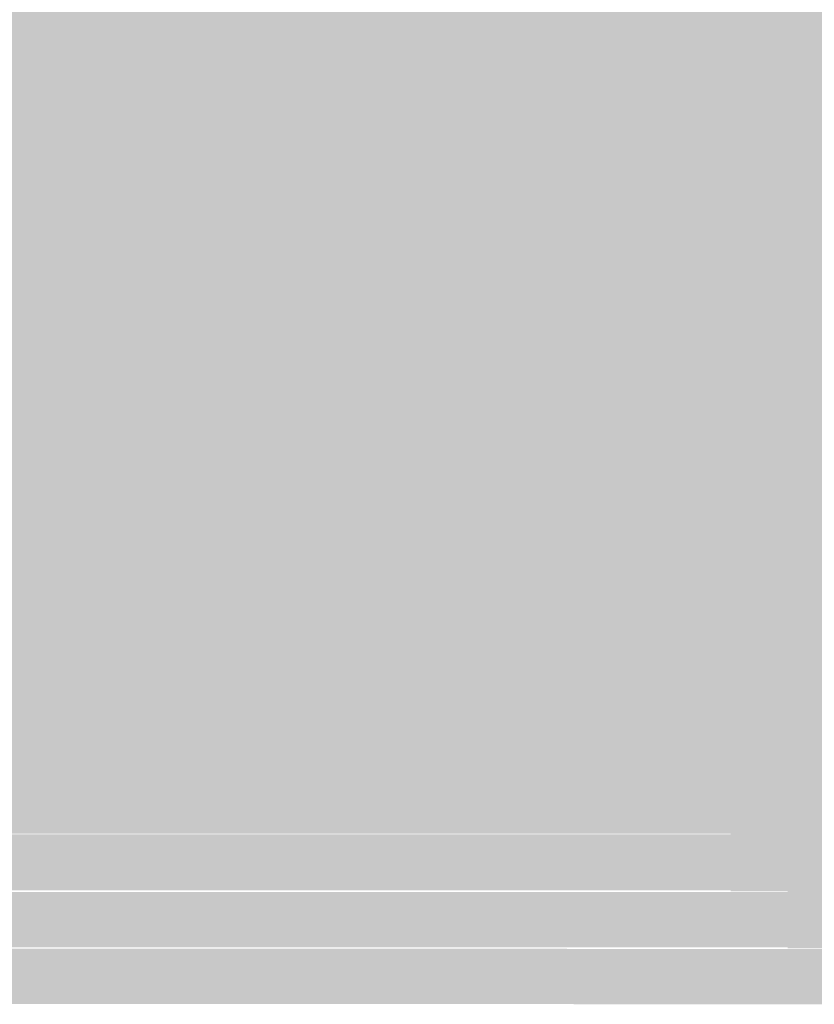
# Model space of a CAD drawing. Units: millimetres. Extents: x 5 to 292, y 5 to 205.
# Drawn here: x 203 to 206, y 147 to 152 of the extents above; entities that cross this region are included whole.
import ezdxf

# ---------------------------------------------------------------- set-up
doc = ezdxf.new("R2010")
doc.units = ezdxf.units.MM
doc.layers.add('Guides', color=7, linetype='Continuous')

msp = doc.modelspace()

# ---------------------------------------------------------------- hatches: boundary and pattern name
at = {"layer": 'Guides', "true_color": 0xc5c5c5}
h = msp.add_hatch(color=9, dxfattribs=at)
h.dxf.hatch_style = 2
h.paths.add_polyline_path([(202.272194, 151.690917), (204.05725, 151.690917), (204.05725, 151.436917), (202.272194, 151.436917)])
at = {"layer": 'Guides', "true_color": 0xc2c2c2}
h = msp.add_hatch(color=9, dxfattribs=at)
h.dxf.hatch_style = 2
h.paths.add_polyline_path([(204.053722, 151.690917), (204.31125, 151.690917), (204.31125, 151.436917), (204.053722, 151.436917)])
at = {"layer": 'Guides', "true_color": 0xa9a9a9}
h = msp.add_hatch(color=253, dxfattribs=at)
h.dxf.hatch_style = 2
h.paths.add_polyline_path([(204.307722, 151.690917), (204.56525, 151.690917), (204.56525, 151.436917), (204.307722, 151.436917)])
at = {"layer": 'Guides', "true_color": 0xc6c6c6}
h = msp.add_hatch(color=9, dxfattribs=at)
h.dxf.hatch_style = 2
h.paths.add_polyline_path([(204.561722, 151.690917), (204.81925, 151.690917), (204.81925, 151.436917), (204.561722, 151.436917)])
at = {"layer": 'Guides', "true_color": 0xfefefe}
h = msp.add_hatch(color=7, dxfattribs=at)
h.dxf.hatch_style = 2
h.paths.add_polyline_path([(204.815722, 151.690917), (205.07325, 151.690917), (205.07325, 151.436917), (204.815722, 151.436917)])
at = {"layer": 'Guides', "true_color": 0xffffff}
h = msp.add_hatch(color=7, dxfattribs=at)
h.dxf.hatch_style = 2
h.paths.add_polyline_path([(205.069722, 151.690917), (209.140778, 151.690917), (209.140778, 151.436917), (205.069722, 151.436917)])
at = {"layer": 'Guides', "true_color": 0xb2b2b2}
h = msp.add_hatch(color=253, dxfattribs=at)
h.dxf.hatch_style = 2
h.paths.add_polyline_path([(202.526194, 151.436917), (202.78725, 151.436917), (202.78725, 151.182917), (202.526194, 151.182917)])
at = {"layer": 'Guides', "true_color": 0xacacac}
h = msp.add_hatch(color=253, dxfattribs=at)
h.dxf.hatch_style = 2
h.paths.add_polyline_path([(202.783722, 151.436917), (203.04125, 151.436917), (203.04125, 151.182917), (202.783722, 151.182917)])
at = {"layer": 'Guides', "true_color": 0xa7a7a7}
h = msp.add_hatch(color=253, dxfattribs=at)
h.dxf.hatch_style = 2
h.paths.add_polyline_path([(203.037722, 151.436917), (203.29525, 151.436917), (203.29525, 151.182917), (203.037722, 151.182917)])
at = {"layer": 'Guides', "true_color": 0xaaaaaa}
h = msp.add_hatch(color=253, dxfattribs=at)
h.dxf.hatch_style = 2
h.paths.add_polyline_path([(203.291722, 151.436917), (203.54925, 151.436917), (203.54925, 151.182917), (203.291722, 151.182917)])
at = {"layer": 'Guides', "true_color": 0xafafaf}
h = msp.add_hatch(color=253, dxfattribs=at)
h.dxf.hatch_style = 2
h.paths.add_polyline_path([(203.545722, 151.436917), (203.80325, 151.436917), (203.80325, 151.182917), (203.545722, 151.182917)])
at = {"layer": 'Guides', "true_color": 0xb9b9b9}
h = msp.add_hatch(color=9, dxfattribs=at)
h.dxf.hatch_style = 2
h.paths.add_polyline_path([(203.799722, 151.436917), (204.05725, 151.436917), (204.05725, 151.182917), (203.799722, 151.182917)])
at = {"layer": 'Guides', "true_color": 0xcccccc}
h = msp.add_hatch(color=254, dxfattribs=at)
h.dxf.hatch_style = 2
h.paths.add_polyline_path([(204.053722, 151.436917), (204.31125, 151.436917), (204.31125, 151.182917), (204.053722, 151.182917)])
at = {"layer": 'Guides', "true_color": 0xf8f8f8}
h = msp.add_hatch(color=7, dxfattribs=at)
h.dxf.hatch_style = 2
h.paths.add_polyline_path([(204.307722, 151.436917), (204.56525, 151.436917), (204.56525, 151.182917), (204.307722, 151.182917)])
at = {"layer": 'Guides', "true_color": 0xffffff}
h = msp.add_hatch(color=7, dxfattribs=at)
h.dxf.hatch_style = 2
h.paths.add_polyline_path([(204.561722, 151.436917), (207.10525, 151.436917), (207.10525, 151.182917), (204.561722, 151.182917)])
h = msp.add_hatch(color=7, dxfattribs=at)
h.dxf.hatch_style = 2
h.paths.add_polyline_path([(202.526194, 151.182917), (203.04125, 151.182917), (203.04125, 150.928917), (202.526194, 150.928917)])
at = {"layer": 'Guides', "true_color": 0xfefefe}
h = msp.add_hatch(color=7, dxfattribs=at)
h.dxf.hatch_style = 2
h.paths.add_polyline_path([(203.037722, 151.182917), (203.29525, 151.182917), (203.29525, 150.928917), (203.037722, 150.928917)])
at = {"layer": 'Guides', "true_color": 0xffffff}
h = msp.add_hatch(color=7, dxfattribs=at)
h.dxf.hatch_style = 2
h.paths.add_polyline_path([(203.291722, 151.182917), (206.85125, 151.182917), (206.85125, 150.928917), (203.291722, 150.928917)])
h = msp.add_hatch(color=7, dxfattribs=at)
h.dxf.hatch_style = 2
h.paths.add_polyline_path([(201.002194, 150.928917), (206.59725, 150.928917), (206.59725, 150.674917), (201.002194, 150.674917)])
h = msp.add_hatch(color=7, dxfattribs=at)
h.dxf.hatch_style = 2
h.paths.add_polyline_path([(201.510194, 150.674917), (202.78725, 150.674917), (202.78725, 150.420917), (201.510194, 150.420917)])
at = {"layer": 'Guides', "true_color": 0xfefefe}
h = msp.add_hatch(color=7, dxfattribs=at)
h.dxf.hatch_style = 2
h.paths.add_polyline_path([(202.783722, 150.674917), (203.04125, 150.674917), (203.04125, 150.420917), (202.783722, 150.420917)])
at = {"layer": 'Guides', "true_color": 0xf2f2f2}
h = msp.add_hatch(color=7, dxfattribs=at)
h.dxf.hatch_style = 2
h.paths.add_polyline_path([(203.037722, 150.674917), (203.29525, 150.674917), (203.29525, 150.420917), (203.037722, 150.420917)])
at = {"layer": 'Guides', "true_color": 0xe9e9e9}
h = msp.add_hatch(color=254, dxfattribs=at)
h.dxf.hatch_style = 2
h.paths.add_polyline_path([(203.291722, 150.674917), (203.54925, 150.674917), (203.54925, 150.420917), (203.291722, 150.420917)])
at = {"layer": 'Guides', "true_color": 0xe1e1e1}
h = msp.add_hatch(color=254, dxfattribs=at)
h.dxf.hatch_style = 2
h.paths.add_polyline_path([(203.545722, 150.674917), (203.80325, 150.674917), (203.80325, 150.420917), (203.545722, 150.420917)])
at = {"layer": 'Guides', "true_color": 0xf6f6f6}
h = msp.add_hatch(color=7, dxfattribs=at)
h.dxf.hatch_style = 2
h.paths.add_polyline_path([(203.799722, 150.674917), (204.05725, 150.674917), (204.05725, 150.420917), (203.799722, 150.420917)])
at = {"layer": 'Guides', "true_color": 0xffffff}
h = msp.add_hatch(color=7, dxfattribs=at)
h.dxf.hatch_style = 2
h.paths.add_polyline_path([(204.053722, 150.674917), (206.34325, 150.674917), (206.34325, 150.420917), (204.053722, 150.420917)])
at = {"layer": 'Guides', "true_color": 0xd1d1d1}
h = msp.add_hatch(color=254, dxfattribs=at)
h.dxf.hatch_style = 2
h.paths.add_polyline_path([(202.526194, 150.420917), (203.04125, 150.420917), (203.04125, 150.166917), (202.526194, 150.166917)])
at = {"layer": 'Guides', "true_color": 0xdddddd}
h = msp.add_hatch(color=254, dxfattribs=at)
h.dxf.hatch_style = 2
h.paths.add_polyline_path([(203.037722, 150.420917), (203.29525, 150.420917), (203.29525, 150.166917), (203.037722, 150.166917)])
at = {"layer": 'Guides', "true_color": 0xe7e7e7}
h = msp.add_hatch(color=254, dxfattribs=at)
h.dxf.hatch_style = 2
h.paths.add_polyline_path([(203.291722, 150.420917), (203.54925, 150.420917), (203.54925, 150.166917), (203.291722, 150.166917)])
at = {"layer": 'Guides', "true_color": 0xefefef}
h = msp.add_hatch(color=7, dxfattribs=at)
h.dxf.hatch_style = 2
h.paths.add_polyline_path([(203.545722, 150.420917), (203.80325, 150.420917), (203.80325, 150.166917), (203.545722, 150.166917)])
at = {"layer": 'Guides', "true_color": 0xd9d9d9}
h = msp.add_hatch(color=254, dxfattribs=at)
h.dxf.hatch_style = 2
h.paths.add_polyline_path([(203.799722, 150.420917), (204.05725, 150.420917), (204.05725, 150.166917), (203.799722, 150.166917)])
at = {"layer": 'Guides', "true_color": 0xcecece}
h = msp.add_hatch(color=254, dxfattribs=at)
h.dxf.hatch_style = 2
h.paths.add_polyline_path([(204.053722, 150.420917), (204.31125, 150.420917), (204.31125, 150.166917), (204.053722, 150.166917)])
at = {"layer": 'Guides', "true_color": 0xc9c9c9}
h = msp.add_hatch(color=9, dxfattribs=at)
h.dxf.hatch_style = 2
h.paths.add_polyline_path([(204.307722, 150.420917), (204.56525, 150.420917), (204.56525, 150.166917), (204.307722, 150.166917)])
at = {"layer": 'Guides', "true_color": 0xdadada}
h = msp.add_hatch(color=254, dxfattribs=at)
h.dxf.hatch_style = 2
h.paths.add_polyline_path([(204.561722, 150.420917), (204.81925, 150.420917), (204.81925, 150.166917), (204.561722, 150.166917)])
at = {"layer": 'Guides', "true_color": 0xfefefe}
h = msp.add_hatch(color=7, dxfattribs=at)
h.dxf.hatch_style = 2
h.paths.add_polyline_path([(204.815722, 150.420917), (205.07325, 150.420917), (205.07325, 150.166917), (204.815722, 150.166917)])
at = {"layer": 'Guides', "true_color": 0xffffff}
h = msp.add_hatch(color=7, dxfattribs=at)
h.dxf.hatch_style = 2
h.paths.add_polyline_path([(205.069722, 150.420917), (206.34325, 150.420917), (206.34325, 150.166917), (205.069722, 150.166917)])
h = msp.add_hatch(color=7, dxfattribs=at)
h.dxf.hatch_style = 2
h.paths.add_polyline_path([(202.526194, 150.166917), (203.54925, 150.166917), (203.54925, 149.912917), (202.526194, 149.912917)])
at = {"layer": 'Guides', "true_color": 0xfefefe}
h = msp.add_hatch(color=7, dxfattribs=at)
h.dxf.hatch_style = 2
h.paths.add_polyline_path([(203.545722, 150.166917), (203.80325, 150.166917), (203.80325, 149.912917), (203.545722, 149.912917)])
at = {"layer": 'Guides', "true_color": 0xffffff}
h = msp.add_hatch(color=7, dxfattribs=at)
h.dxf.hatch_style = 2
h.paths.add_polyline_path([(203.799722, 150.166917), (204.05725, 150.166917), (204.05725, 149.912917), (203.799722, 149.912917)])
at = {"layer": 'Guides', "true_color": 0xfbfbfb}
h = msp.add_hatch(color=7, dxfattribs=at)
h.dxf.hatch_style = 2
h.paths.add_polyline_path([(204.053722, 150.166917), (204.31125, 150.166917), (204.31125, 149.912917), (204.053722, 149.912917)])
at = {"layer": 'Guides', "true_color": 0xececec}
h = msp.add_hatch(color=7, dxfattribs=at)
h.dxf.hatch_style = 2
h.paths.add_polyline_path([(204.307722, 150.166917), (204.56525, 150.166917), (204.56525, 149.912917), (204.307722, 149.912917)])
at = {"layer": 'Guides', "true_color": 0xcbcbcb}
h = msp.add_hatch(color=9, dxfattribs=at)
h.dxf.hatch_style = 2
h.paths.add_polyline_path([(204.561722, 150.166917), (204.81925, 150.166917), (204.81925, 149.912917), (204.561722, 149.912917)])
at = {"layer": 'Guides', "true_color": 0xb4b4b4}
h = msp.add_hatch(color=253, dxfattribs=at)
h.dxf.hatch_style = 2
h.paths.add_polyline_path([(204.815722, 150.166917), (205.07325, 150.166917), (205.07325, 149.912917), (204.815722, 149.912917)])
at = {"layer": 'Guides', "true_color": 0xfafafa}
h = msp.add_hatch(color=7, dxfattribs=at)
h.dxf.hatch_style = 2
h.paths.add_polyline_path([(205.069722, 150.166917), (205.32725, 150.166917), (205.32725, 149.912917), (205.069722, 149.912917)])
at = {"layer": 'Guides', "true_color": 0xffffff}
h = msp.add_hatch(color=7, dxfattribs=at)
h.dxf.hatch_style = 2
h.paths.add_polyline_path([(205.323722, 150.166917), (206.34325, 150.166917), (206.34325, 149.912917), (205.323722, 149.912917)])
at = {"layer": 'Guides', "true_color": 0xcfcfcf}
h = msp.add_hatch(color=254, dxfattribs=at)
h.dxf.hatch_style = 2
h.paths.add_polyline_path([(202.526194, 149.912917), (202.78725, 149.912917), (202.78725, 149.658917), (202.526194, 149.658917)])
at = {"layer": 'Guides', "true_color": 0xbababa}
h = msp.add_hatch(color=9, dxfattribs=at)
h.dxf.hatch_style = 2
h.paths.add_polyline_path([(202.783722, 149.912917), (203.04125, 149.912917), (203.04125, 149.658917), (202.783722, 149.658917)])
at = {"layer": 'Guides', "true_color": 0xaaaaaa}
h = msp.add_hatch(color=253, dxfattribs=at)
h.dxf.hatch_style = 2
h.paths.add_polyline_path([(203.037722, 149.912917), (203.29525, 149.912917), (203.29525, 149.658917), (203.037722, 149.658917)])
at = {"layer": 'Guides', "true_color": 0xa1a1a1}
h = msp.add_hatch(color=253, dxfattribs=at)
h.dxf.hatch_style = 2
h.paths.add_polyline_path([(203.291722, 149.912917), (203.54925, 149.912917), (203.54925, 149.658917), (203.291722, 149.658917)])
at = {"layer": 'Guides', "true_color": 0x9e9e9e}
h = msp.add_hatch(color=253, dxfattribs=at)
h.dxf.hatch_style = 2
h.paths.add_polyline_path([(203.545722, 149.912917), (203.80325, 149.912917), (203.80325, 149.658917), (203.545722, 149.658917)])
at = {"layer": 'Guides', "true_color": 0x9c9c9c}
h = msp.add_hatch(color=253, dxfattribs=at)
h.dxf.hatch_style = 2
h.paths.add_polyline_path([(203.799722, 149.912917), (204.05725, 149.912917), (204.05725, 149.658917), (203.799722, 149.658917)])
at = {"layer": 'Guides', "true_color": 0x999999}
h = msp.add_hatch(color=253, dxfattribs=at)
h.dxf.hatch_style = 2
h.paths.add_polyline_path([(204.053722, 149.912917), (204.31125, 149.912917), (204.31125, 149.658917), (204.053722, 149.658917)])
at = {"layer": 'Guides', "true_color": 0xa4a4a4}
h = msp.add_hatch(color=253, dxfattribs=at)
h.dxf.hatch_style = 2
h.paths.add_polyline_path([(204.307722, 149.912917), (204.56525, 149.912917), (204.56525, 149.658917), (204.307722, 149.658917)])
at = {"layer": 'Guides', "true_color": 0xc4c4c4}
h = msp.add_hatch(color=9, dxfattribs=at)
h.dxf.hatch_style = 2
h.paths.add_polyline_path([(204.561722, 149.912917), (204.81925, 149.912917), (204.81925, 149.658917), (204.561722, 149.658917)])
at = {"layer": 'Guides', "true_color": 0xb5b5b5}
h = msp.add_hatch(color=253, dxfattribs=at)
h.dxf.hatch_style = 2
h.paths.add_polyline_path([(204.815722, 149.912917), (205.07325, 149.912917), (205.07325, 149.658917), (204.815722, 149.658917)])
at = {"layer": 'Guides', "true_color": 0xa5a5a5}
h = msp.add_hatch(color=253, dxfattribs=at)
h.dxf.hatch_style = 2
h.paths.add_polyline_path([(205.069722, 149.912917), (205.32725, 149.912917), (205.32725, 149.658917), (205.069722, 149.658917)])
at = {"layer": 'Guides', "true_color": 0xffffff}
h = msp.add_hatch(color=7, dxfattribs=at)
h.dxf.hatch_style = 2
h.paths.add_polyline_path([(205.323722, 149.912917), (206.59725, 149.912917), (206.59725, 149.658917), (205.323722, 149.658917)])
at = {"layer": 'Guides', "true_color": 0xc0c0c0}
h = msp.add_hatch(color=9, dxfattribs=at)
h.dxf.hatch_style = 2
h.paths.add_polyline_path([(202.526194, 149.658917), (202.78725, 149.658917), (202.78725, 149.404917), (202.526194, 149.404917)])
at = {"layer": 'Guides', "true_color": 0xc5c5c5}
h = msp.add_hatch(color=9, dxfattribs=at)
h.dxf.hatch_style = 2
h.paths.add_polyline_path([(202.783722, 149.658917), (203.80325, 149.658917), (203.80325, 149.404917), (202.783722, 149.404917)])
at = {"layer": 'Guides', "true_color": 0xc4c4c4}
h = msp.add_hatch(color=9, dxfattribs=at)
h.dxf.hatch_style = 2
h.paths.add_polyline_path([(203.799722, 149.658917), (204.05725, 149.658917), (204.05725, 149.404917), (203.799722, 149.404917)])
at = {"layer": 'Guides', "true_color": 0xc5c5c5}
h = msp.add_hatch(color=9, dxfattribs=at)
h.dxf.hatch_style = 2
h.paths.add_polyline_path([(204.053722, 149.658917), (204.31125, 149.658917), (204.31125, 149.404917), (204.053722, 149.404917)])
at = {"layer": 'Guides', "true_color": 0xbcbcbc}
h = msp.add_hatch(color=9, dxfattribs=at)
h.dxf.hatch_style = 2
h.paths.add_polyline_path([(204.307722, 149.658917), (204.56525, 149.658917), (204.56525, 149.404917), (204.307722, 149.404917)])
at = {"layer": 'Guides', "true_color": 0x8c8c8c}
h = msp.add_hatch(color=252, dxfattribs=at)
h.dxf.hatch_style = 2
h.paths.add_polyline_path([(204.561722, 149.658917), (204.81925, 149.658917), (204.81925, 149.404917), (204.561722, 149.404917)])
at = {"layer": 'Guides', "true_color": 0x7d7d7d}
h = msp.add_hatch(color=8, dxfattribs=at)
h.dxf.hatch_style = 2
h.paths.add_polyline_path([(204.815722, 149.658917), (205.07325, 149.658917), (205.07325, 149.404917), (204.815722, 149.404917)])
at = {"layer": 'Guides', "true_color": 0x787878}
h = msp.add_hatch(color=8, dxfattribs=at)
h.dxf.hatch_style = 2
h.paths.add_polyline_path([(205.069722, 149.658917), (205.32725, 149.658917), (205.32725, 149.404917), (205.069722, 149.404917)])
at = {"layer": 'Guides', "true_color": 0xffffff}
h = msp.add_hatch(color=7, dxfattribs=at)
h.dxf.hatch_style = 2
h.paths.add_polyline_path([(205.323722, 149.658917), (206.59725, 149.658917), (206.59725, 149.404917), (205.323722, 149.404917)])
at = {"layer": 'Guides', "true_color": 0xc5c5c5}
h = msp.add_hatch(color=9, dxfattribs=at)
h.dxf.hatch_style = 2
h.paths.add_polyline_path([(202.526194, 149.404917), (204.31125, 149.404917), (204.31125, 149.150917), (202.526194, 149.150917)])
at = {"layer": 'Guides', "true_color": 0xc4c4c4}
h = msp.add_hatch(color=9, dxfattribs=at)
h.dxf.hatch_style = 2
h.paths.add_polyline_path([(204.307722, 149.404917), (204.56525, 149.404917), (204.56525, 149.150917), (204.307722, 149.150917)])
at = {"layer": 'Guides', "true_color": 0xc5c5c5}
h = msp.add_hatch(color=9, dxfattribs=at)
h.dxf.hatch_style = 2
h.paths.add_polyline_path([(204.561722, 149.404917), (204.81925, 149.404917), (204.81925, 149.150917), (204.561722, 149.150917)])
at = {"layer": 'Guides', "true_color": 0x939393}
h = msp.add_hatch(color=252, dxfattribs=at)
h.dxf.hatch_style = 2
h.paths.add_polyline_path([(204.815722, 149.404917), (205.07325, 149.404917), (205.07325, 149.150917), (204.815722, 149.150917)])
at = {"layer": 'Guides', "true_color": 0x6a6a6a}
h = msp.add_hatch(color=251, dxfattribs=at)
h.dxf.hatch_style = 2
h.paths.add_polyline_path([(205.069722, 149.404917), (205.32725, 149.404917), (205.32725, 149.150917), (205.069722, 149.150917)])
at = {"layer": 'Guides', "true_color": 0xffffff}
h = msp.add_hatch(color=7, dxfattribs=at)
h.dxf.hatch_style = 2
h.paths.add_polyline_path([(205.323722, 149.404917), (206.85125, 149.404917), (206.85125, 149.150917), (205.323722, 149.150917)])
at = {"layer": 'Guides', "true_color": 0xc5c5c5}
h = msp.add_hatch(color=9, dxfattribs=at)
h.dxf.hatch_style = 2
h.paths.add_polyline_path([(183.155167, 149.150917), (204.81925, 149.150917), (204.81925, 148.896917), (183.155167, 148.896917)])
at = {"layer": 'Guides', "true_color": 0x7c7c7c}
h = msp.add_hatch(color=8, dxfattribs=at)
h.dxf.hatch_style = 2
h.paths.add_polyline_path([(204.815722, 149.150917), (205.07325, 149.150917), (205.07325, 148.896917), (204.815722, 148.896917)])
at = {"layer": 'Guides', "true_color": 0xcacaca}
h = msp.add_hatch(color=9, dxfattribs=at)
h.dxf.hatch_style = 2
h.paths.add_polyline_path([(205.069722, 149.150917), (205.32725, 149.150917), (205.32725, 148.896917), (205.069722, 148.896917)])
at = {"layer": 'Guides', "true_color": 0xfefefe}
h = msp.add_hatch(color=7, dxfattribs=at)
h.dxf.hatch_style = 2
h.paths.add_polyline_path([(205.323722, 149.150917), (205.58125, 149.150917), (205.58125, 148.896917), (205.323722, 148.896917)])
at = {"layer": 'Guides', "true_color": 0xffffff}
h = msp.add_hatch(color=7, dxfattribs=at)
h.dxf.hatch_style = 2
h.paths.add_polyline_path([(205.577722, 149.150917), (210.918778, 149.150917), (210.918778, 148.896917), (205.577722, 148.896917)])
at = {"layer": 'Guides', "true_color": 0xc5c5c5}
h = msp.add_hatch(color=9, dxfattribs=at)
h.dxf.hatch_style = 2
h.paths.add_polyline_path([(183.155167, 148.896917), (204.31125, 148.896917), (204.31125, 148.642917), (183.155167, 148.642917)])
at = {"layer": 'Guides', "true_color": 0xc4c4c4}
h = msp.add_hatch(color=9, dxfattribs=at)
h.dxf.hatch_style = 2
h.paths.add_polyline_path([(204.307722, 148.896917), (204.56525, 148.896917), (204.56525, 148.642917), (204.307722, 148.642917)])
at = {"layer": 'Guides', "true_color": 0xa3a3a3}
h = msp.add_hatch(color=253, dxfattribs=at)
h.dxf.hatch_style = 2
h.paths.add_polyline_path([(204.561722, 148.896917), (204.81925, 148.896917), (204.81925, 148.642917), (204.561722, 148.642917)])
at = {"layer": 'Guides', "true_color": 0x666666}
h = msp.add_hatch(color=251, dxfattribs=at)
h.dxf.hatch_style = 2
h.paths.add_polyline_path([(204.815722, 148.896917), (205.07325, 148.896917), (205.07325, 148.642917), (204.815722, 148.642917)])
at = {"layer": 'Guides', "true_color": 0xc5c5c5}
h = msp.add_hatch(color=9, dxfattribs=at)
h.dxf.hatch_style = 2
h.paths.add_polyline_path([(205.069722, 148.896917), (205.32725, 148.896917), (205.32725, 148.642917), (205.069722, 148.642917)])
at = {"layer": 'Guides', "true_color": 0xd4d4d4}
h = msp.add_hatch(color=254, dxfattribs=at)
h.dxf.hatch_style = 2
h.paths.add_polyline_path([(205.323722, 148.896917), (205.58125, 148.896917), (205.58125, 148.642917), (205.323722, 148.642917)])
at = {"layer": 'Guides', "true_color": 0xfcfcfc}
h = msp.add_hatch(color=7, dxfattribs=at)
h.dxf.hatch_style = 2
h.paths.add_polyline_path([(205.577722, 148.896917), (205.83525, 148.896917), (205.83525, 148.642917), (205.577722, 148.642917)])
at = {"layer": 'Guides', "true_color": 0xffffff}
h = msp.add_hatch(color=7, dxfattribs=at)
h.dxf.hatch_style = 2
h.paths.add_polyline_path([(205.831722, 148.896917), (206.08925, 148.896917), (206.08925, 148.642917), (205.831722, 148.642917)])
at = {"layer": 'Guides', "true_color": 0xfefefe}
h = msp.add_hatch(color=7, dxfattribs=at)
h.dxf.hatch_style = 2
h.paths.add_polyline_path([(206.085722, 148.896917), (206.34325, 148.896917), (206.34325, 148.642917), (206.085722, 148.642917)])
at = {"layer": 'Guides', "true_color": 0xc5c5c5}
h = msp.add_hatch(color=9, dxfattribs=at)
h.dxf.hatch_style = 2
h.paths.add_polyline_path([(183.155167, 148.642917), (204.56525, 148.642917), (204.56525, 148.388917), (183.155167, 148.388917)])
at = {"layer": 'Guides', "true_color": 0xa2a2a2}
h = msp.add_hatch(color=253, dxfattribs=at)
h.dxf.hatch_style = 2
h.paths.add_polyline_path([(204.561722, 148.642917), (204.81925, 148.642917), (204.81925, 148.388917), (204.561722, 148.388917)])
at = {"layer": 'Guides', "true_color": 0x666666}
h = msp.add_hatch(color=251, dxfattribs=at)
h.dxf.hatch_style = 2
h.paths.add_polyline_path([(204.815722, 148.642917), (205.07325, 148.642917), (205.07325, 148.388917), (204.815722, 148.388917)])
at = {"layer": 'Guides', "true_color": 0xe3e3e3}
h = msp.add_hatch(color=254, dxfattribs=at)
h.dxf.hatch_style = 2
h.paths.add_polyline_path([(205.069722, 148.642917), (205.32725, 148.642917), (205.32725, 148.388917), (205.069722, 148.388917)])
at = {"layer": 'Guides', "true_color": 0xdedede}
h = msp.add_hatch(color=254, dxfattribs=at)
h.dxf.hatch_style = 2
h.paths.add_polyline_path([(205.323722, 148.642917), (205.58125, 148.642917), (205.58125, 148.388917), (205.323722, 148.388917)])
at = {"layer": 'Guides', "true_color": 0xc1c1c1}
h = msp.add_hatch(color=9, dxfattribs=at)
h.dxf.hatch_style = 2
h.paths.add_polyline_path([(205.577722, 148.642917), (205.83525, 148.642917), (205.83525, 148.388917), (205.577722, 148.388917)])
at = {"layer": 'Guides', "true_color": 0xc7c7c7}
h = msp.add_hatch(color=9, dxfattribs=at)
h.dxf.hatch_style = 2
h.paths.add_polyline_path([(205.831722, 148.642917), (206.08925, 148.642917), (206.08925, 148.388917), (205.831722, 148.388917)])
at = {"layer": 'Guides', "true_color": 0xe2e2e2}
h = msp.add_hatch(color=254, dxfattribs=at)
h.dxf.hatch_style = 2
h.paths.add_polyline_path([(206.085722, 148.642917), (206.34325, 148.642917), (206.34325, 148.388917), (206.085722, 148.388917)])
at = {"layer": 'Guides', "true_color": 0xc5c5c5}
h = msp.add_hatch(color=9, dxfattribs=at)
h.dxf.hatch_style = 2
h.paths.add_polyline_path([(183.155167, 148.388917), (204.56525, 148.388917), (204.56525, 148.134917), (183.155167, 148.134917)])
at = {"layer": 'Guides', "true_color": 0xc4c4c4}
h = msp.add_hatch(color=9, dxfattribs=at)
h.dxf.hatch_style = 2
h.paths.add_polyline_path([(204.561722, 148.388917), (204.81925, 148.388917), (204.81925, 148.134917), (204.561722, 148.134917)])
at = {"layer": 'Guides', "true_color": 0x818181}
h = msp.add_hatch(color=8, dxfattribs=at)
h.dxf.hatch_style = 2
h.paths.add_polyline_path([(204.815722, 148.388917), (205.07325, 148.388917), (205.07325, 148.134917), (204.815722, 148.134917)])
at = {"layer": 'Guides', "true_color": 0x9d9d9d}
h = msp.add_hatch(color=253, dxfattribs=at)
h.dxf.hatch_style = 2
h.paths.add_polyline_path([(205.069722, 148.388917), (205.32725, 148.388917), (205.32725, 148.134917), (205.069722, 148.134917)])
at = {"layer": 'Guides', "true_color": 0xd0d0d0}
h = msp.add_hatch(color=254, dxfattribs=at)
h.dxf.hatch_style = 2
h.paths.add_polyline_path([(205.323722, 148.388917), (205.58125, 148.388917), (205.58125, 148.134917), (205.323722, 148.134917)])
at = {"layer": 'Guides', "true_color": 0xe4e4e4}
h = msp.add_hatch(color=254, dxfattribs=at)
h.dxf.hatch_style = 2
h.paths.add_polyline_path([(205.577722, 148.388917), (206.08925, 148.388917), (206.08925, 148.134917), (205.577722, 148.134917)])
at = {"layer": 'Guides', "true_color": 0xd3d3d3}
h = msp.add_hatch(color=254, dxfattribs=at)
h.dxf.hatch_style = 2
h.paths.add_polyline_path([(206.085722, 148.388917), (206.34325, 148.388917), (206.34325, 148.134917), (206.085722, 148.134917)])
at = {"layer": 'Guides', "true_color": 0xc5c5c5}
h = msp.add_hatch(color=9, dxfattribs=at)
h.dxf.hatch_style = 2
h.paths.add_polyline_path([(183.155167, 148.134917), (205.07325, 148.134917), (205.07325, 147.880917), (183.155167, 147.880917)])
at = {"layer": 'Guides', "true_color": 0xbebebe}
h = msp.add_hatch(color=9, dxfattribs=at)
h.dxf.hatch_style = 2
h.paths.add_polyline_path([(205.069722, 148.134917), (205.32725, 148.134917), (205.32725, 147.880917), (205.069722, 147.880917)])
at = {"layer": 'Guides', "true_color": 0x949494}
h = msp.add_hatch(color=252, dxfattribs=at)
h.dxf.hatch_style = 2
h.paths.add_polyline_path([(205.323722, 148.134917), (205.58125, 148.134917), (205.58125, 147.880917), (205.323722, 147.880917)])
at = {"layer": 'Guides', "true_color": 0x8f8f8f}
h = msp.add_hatch(color=252, dxfattribs=at)
h.dxf.hatch_style = 2
h.paths.add_polyline_path([(205.577722, 148.134917), (205.83525, 148.134917), (205.83525, 147.880917), (205.577722, 147.880917)])
at = {"layer": 'Guides', "true_color": 0xacacac}
h = msp.add_hatch(color=253, dxfattribs=at)
h.dxf.hatch_style = 2
h.paths.add_polyline_path([(205.831722, 148.134917), (206.08925, 148.134917), (206.08925, 147.880917), (205.831722, 147.880917)])
at = {"layer": 'Guides', "true_color": 0xdcdcdc}
h = msp.add_hatch(color=254, dxfattribs=at)
h.dxf.hatch_style = 2
h.paths.add_polyline_path([(206.085722, 148.134917), (206.34325, 148.134917), (206.34325, 147.880917), (206.085722, 147.880917)])
at = {"layer": 'Guides', "true_color": 0xc5c5c5}
h = msp.add_hatch(color=9, dxfattribs=at)
h.dxf.hatch_style = 2
h.paths.add_polyline_path([(183.155167, 147.880917), (205.831722, 147.877389), (205.831722, 147.626917), (183.158694, 147.630444), (183.158694, 147.789194)])
at = {"layer": 'Guides', "true_color": 0xb2b2b2}
h = msp.add_hatch(color=253, dxfattribs=at)
h.dxf.hatch_style = 2
h.paths.add_polyline_path([(205.831722, 147.880917), (206.08925, 147.880917), (206.08925, 147.623389), (205.831722, 147.623389)])
at = {"layer": 'Guides', "true_color": 0x8d8d8d}
h = msp.add_hatch(color=252, dxfattribs=at)
h.dxf.hatch_style = 2
h.paths.add_polyline_path([(206.085722, 147.880917), (206.34325, 147.880917), (206.34325, 147.623389), (206.085722, 147.623389)])
at = {"layer": 'Guides', "true_color": 0xc5c5c5}
h = msp.add_hatch(color=9, dxfattribs=at)
h.dxf.hatch_style = 2
h.paths.add_polyline_path([(183.158694, 147.623389), (206.085722, 147.619861), (206.085722, 147.372917), (183.16575, 147.376444), (183.16575, 147.439944), (183.162222, 147.591639)])
at = {"layer": 'Guides', "true_color": 0xc4c4c4}
h = msp.add_hatch(color=9, dxfattribs=at)
h.dxf.hatch_style = 2
h.paths.add_polyline_path([(206.085722, 147.623389), (206.34325, 147.623389), (206.34325, 147.369389), (206.085722, 147.369389)])
at = {"layer": 'Guides', "true_color": 0xc5c5c5}
h = msp.add_hatch(color=9, dxfattribs=at)
h.dxf.hatch_style = 2
h.paths.add_polyline_path([(183.16575, 147.369389), (209.89925, 147.365861), (209.89925, 147.118917), (183.172806, 147.122444), (183.172806, 147.164778), (183.169278, 147.316472)])

doc.saveas('drawing.dxf')
